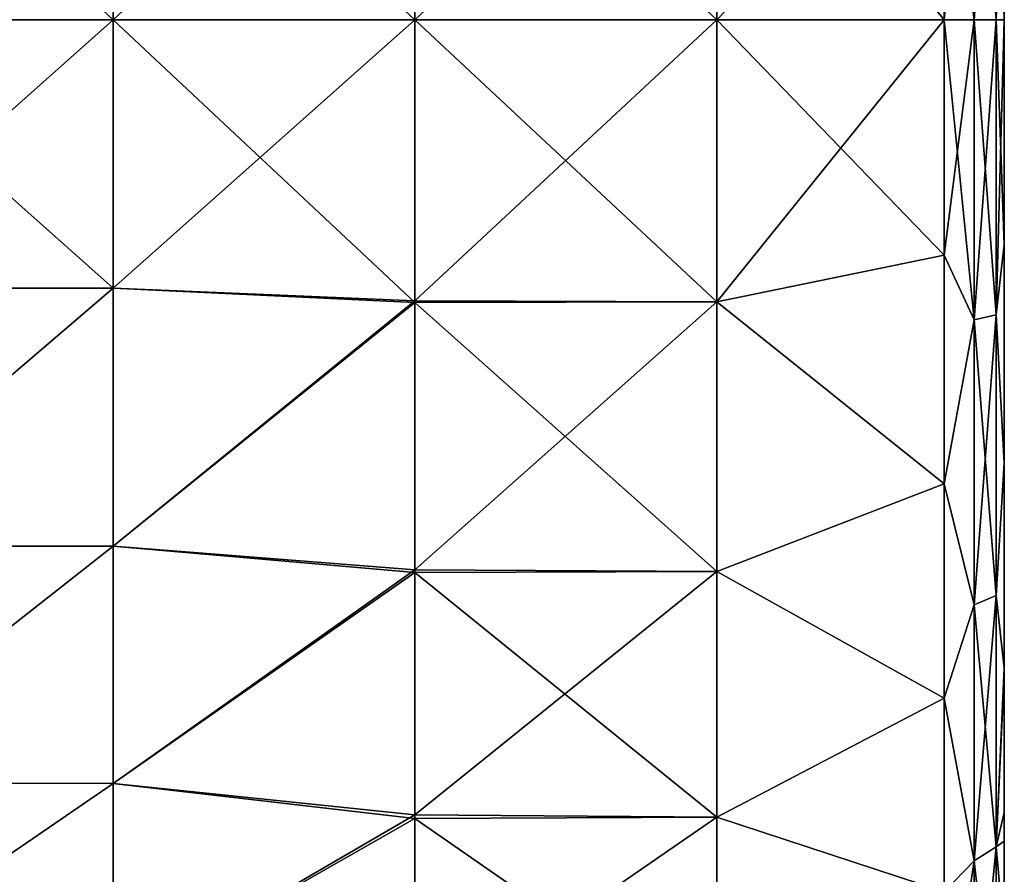
# Model space of a CAD drawing. Units: millimetres. Extents: x 0 to 49, y 0 to 242.
# Drawn here: x 32 to 48, y 162 to 176 of the extents above; entities that cross this region are included whole.
import ezdxf

# ---------------------------------------------------------------- set-up
doc = ezdxf.new("R2010")
doc.units = ezdxf.units.MM
doc.header["$LTSCALE"] = 52.148148
for name, color, linetype in [('114', 7, 'CONTINUOUS'), ('115', 7, 'CONTINUOUS'), ('116', 7, 'CONTINUOUS'), ('119', 7, 'CONTINUOUS'), ('120', 7, 'CONTINUOUS')]:
    doc.layers.add(name, color=color, linetype=linetype)

msp = doc.modelspace()

# ---------------------------------------------------------------- linework, layer by layer
at = {"layer": '114', "linetype": 'Continuous'}
for points in [[(48.4, 176, -6.49), (48.4, 180.512, -11.495), (48.4, 180.94, -6.49), (48.4, 176, -6.49)], [(48.4, 176, -6.49), (48.4, 180.94, -6.49), (48.4, 178.345, -1.485), (48.4, 176, -6.49)], [(48.4, 176, -11.495), (48.4, 180.504, -16.5), (48.4, 180.512, -11.495), (48.4, 176, -11.495)], [(48.4, 176, -11.495), (48.4, 180.512, -11.495), (48.4, 176, -6.49), (48.4, 176, -11.495)], [(48.4, 180.504, -16.5), (48.4, 176, -16.5), (48.4, 179.729, -21.174), (48.4, 180.504, -16.5)], [(48.4, 176, -16.5), (48.4, 180.504, -16.5), (48.4, 176, -11.495), (48.4, 176, -16.5)], [(48.4, 176, -16.5), (48.4, 176, -21.5), (48.4, 179.729, -21.174), (48.4, 176, -16.5)], [(48.4, 176, 21.5), (48.4, 178.172, 18.535), (48.4, 179.729, 21.174), (48.4, 176, 21.5)], [(48.4, 173.645, 13.53), (48.4, 176, 8.525), (48.4, 178.355, 13.53), (48.4, 173.645, 13.53)], [(48.4, 173.645, 13.53), (48.4, 178.355, 13.53), (48.4, 173.828, 18.535), (48.4, 173.645, 13.53)], [(48.4, 173.828, 18.535), (48.4, 178.355, 13.53), (48.4, 178.172, 18.535), (48.4, 173.828, 18.535)], [(48.4, 173.655, -1.485), (48.4, 176, -6.49), (48.4, 178.345, -1.485), (48.4, 173.655, -1.485)], [(48.4, 173.655, -1.485), (48.4, 178.345, -1.485), (48.4, 173.716, 3.52), (48.4, 173.655, -1.485)], [(48.4, 173.716, 3.52), (48.4, 178.345, -1.485), (48.4, 178.284, 3.52), (48.4, 173.716, 3.52)], [(48.4, 173.716, 3.52), (48.4, 178.284, 3.52), (48.4, 176, 8.525), (48.4, 173.716, 3.52)], [(48.4, 173.828, 18.535), (48.4, 178.172, 18.535), (48.4, 176, 21.5), (48.4, 173.828, 18.535)], [(48.4, 172.271, -21.174), (48.4, 176, -21.5), (48.4, 171.496, -16.5), (48.4, 172.271, -21.174)], [(48.4, 171.496, -16.5), (48.4, 176, -21.5), (48.4, 176, -16.5), (48.4, 171.496, -16.5)], [(48.4, 171.496, -16.5), (48.4, 176, -16.5), (48.4, 171.488, -11.495), (48.4, 171.496, -16.5)], [(48.4, 171.488, -11.495), (48.4, 176, -16.5), (48.4, 176, -11.495), (48.4, 171.488, -11.495)], [(48.4, 171.488, -11.495), (48.4, 176, -11.495), (48.4, 171.06, -6.49), (48.4, 171.488, -11.495)], [(48.4, 171.06, -6.49), (48.4, 176, -11.495), (48.4, 176, -6.49), (48.4, 171.06, -6.49)], [(48.4, 171.06, -6.49), (48.4, 176, -6.49), (48.4, 173.655, -1.485), (48.4, 171.06, -6.49)], [(48.4, 171.196, 8.525), (48.4, 173.716, 3.52), (48.4, 176, 8.525), (48.4, 171.196, 8.525)], [(48.4, 171.196, 8.525), (48.4, 176, 8.525), (48.4, 173.645, 13.53), (48.4, 171.196, 8.525)], [(48.4, 172.271, 21.174), (48.4, 173.828, 18.535), (48.4, 176, 21.5), (48.4, 172.271, 21.174)], [(48.4, 169.484, 18.535), (48.4, 173.645, 13.53), (48.4, 173.828, 18.535), (48.4, 169.484, 18.535)], [(48.4, 169.484, 18.535), (48.4, 173.828, 18.535), (48.4, 172.271, 21.174), (48.4, 169.484, 18.535)], [(48.4, 169.148, 3.52), (48.4, 173.655, -1.485), (48.4, 173.716, 3.52), (48.4, 169.148, 3.52)], [(48.4, 169.148, 3.52), (48.4, 173.716, 3.52), (48.4, 171.196, 8.525), (48.4, 169.148, 3.52)], [(48.4, 168.966, -1.485), (48.4, 171.06, -6.49), (48.4, 173.655, -1.485), (48.4, 168.966, -1.485)], [(48.4, 168.966, -1.485), (48.4, 173.655, -1.485), (48.4, 169.148, 3.52), (48.4, 168.966, -1.485)], [(48.4, 168.935, 13.53), (48.4, 171.196, 8.525), (48.4, 173.645, 13.53), (48.4, 168.935, 13.53)], [(48.4, 168.935, 13.53), (48.4, 173.645, 13.53), (48.4, 169.484, 18.535), (48.4, 168.935, 13.53)], [(48.4, 168.649, -20.204), (48.4, 172.271, -21.174), (48.4, 171.496, -16.5), (48.4, 168.649, -20.204)], [(48.4, 168.649, 20.204), (48.4, 169.484, 18.535), (48.4, 172.271, 21.174), (48.4, 168.649, 20.204)], [(48.4, 166.992, -16.5), (48.4, 168.649, -20.204), (48.4, 171.496, -16.5), (48.4, 166.992, -16.5)], [(48.4, 166.992, -16.5), (48.4, 171.496, -16.5), (48.4, 171.488, -11.495), (48.4, 166.992, -16.5)], [(48.4, 166.976, -11.495), (48.4, 166.992, -16.5), (48.4, 171.488, -11.495), (48.4, 166.976, -11.495)], [(48.4, 166.976, -11.495), (48.4, 171.488, -11.495), (48.4, 171.06, -6.49), (48.4, 166.976, -11.495)], [(48.4, 166.392, 8.525), (48.4, 169.148, 3.52), (48.4, 171.196, 8.525), (48.4, 166.392, 8.525)], [(48.4, 166.392, 8.525), (48.4, 171.196, 8.525), (48.4, 168.935, 13.53), (48.4, 166.392, 8.525)], [(48.4, 166.12, -6.49), (48.4, 166.976, -11.495), (48.4, 171.06, -6.49), (48.4, 166.12, -6.49)], [(48.4, 166.12, -6.49), (48.4, 171.06, -6.49), (48.4, 168.966, -1.485), (48.4, 166.12, -6.49)], [(48.4, 165.13, 18.55), (48.4, 168.935, 13.53), (48.4, 169.484, 18.535), (48.4, 165.13, 18.55)], [(48.4, 165.13, 18.55), (48.4, 169.484, 18.535), (48.4, 165.251, 18.62), (48.4, 165.13, 18.55)], [(48.4, 165.251, 18.62), (48.4, 169.484, 18.535), (48.4, 168.649, 20.204), (48.4, 165.251, 18.62)], [(48.4, 164.58, 3.52), (48.4, 168.966, -1.485), (48.4, 169.148, 3.52), (48.4, 164.58, 3.52)], [(48.4, 164.58, 3.52), (48.4, 169.148, 3.52), (48.4, 166.392, 8.525), (48.4, 164.58, 3.52)], [(48.4, 164.277, -1.485), (48.4, 166.12, -6.49), (48.4, 168.966, -1.485), (48.4, 164.277, -1.485)], [(48.4, 164.277, -1.485), (48.4, 168.966, -1.485), (48.4, 164.58, 3.52), (48.4, 164.277, -1.485)], [(48.4, 164.224, 13.53), (48.4, 166.392, 8.525), (48.4, 168.935, 13.53), (48.4, 164.224, 13.53)], [(48.4, 164.224, 13.53), (48.4, 168.935, 13.53), (48.4, 165.13, 18.55), (48.4, 164.224, 13.53)], [(48.4, 165.251, -18.62), (48.4, 168.649, -20.204), (48.4, 166.992, -16.5), (48.4, 165.251, -18.62)], [(48.4, 162.38, -16.636), (48.4, 165.251, -18.62), (48.4, 166.992, -16.5), (48.4, 162.38, -16.636)], [(48.4, 162.38, -16.636), (48.4, 166.992, -16.5), (48.4, 166.976, -11.495), (48.4, 162.38, -16.636)], [(48.4, 162.464, -11.495), (48.4, 162.38, -16.636), (48.4, 166.976, -11.495), (48.4, 162.464, -11.495)], [(48.4, 162.464, -11.495), (48.4, 166.976, -11.495), (48.4, 166.12, -6.49), (48.4, 162.464, -11.495)], [(48.4, 161.589, 8.525), (48.4, 164.58, 3.52), (48.4, 166.392, 8.525), (48.4, 161.589, 8.525)], [(48.4, 161.589, 8.525), (48.4, 166.392, 8.525), (48.4, 164.224, 13.53), (48.4, 161.589, 8.525)], [(48.4, 161.18, -6.49), (48.4, 162.464, -11.495), (48.4, 166.12, -6.49), (48.4, 161.18, -6.49)], [(48.4, 161.18, -6.49), (48.4, 166.12, -6.49), (48.4, 164.277, -1.485), (48.4, 161.18, -6.49)], [(48.4, 162.857, 17.015), (48.4, 164.224, 13.53), (48.4, 165.13, 18.55), (48.4, 162.857, 17.015)], [(48.4, 160.012, 3.52), (48.4, 164.277, -1.485), (48.4, 164.58, 3.52), (48.4, 160.012, 3.52)], [(48.4, 160.012, 3.52), (48.4, 164.58, 3.52), (48.4, 161.589, 8.525), (48.4, 160.012, 3.52)], [(48.4, 159.587, -1.485), (48.4, 161.18, -6.49), (48.4, 164.277, -1.485), (48.4, 159.587, -1.485)], [(48.4, 159.587, -1.485), (48.4, 164.277, -1.485), (48.4, 160.012, 3.52), (48.4, 159.587, -1.485)], [(48.4, 159.379, 13.637), (48.4, 161.589, 8.525), (48.4, 164.224, 13.53), (48.4, 159.379, 13.637)], [(48.4, 159.379, 13.637), (48.4, 164.224, 13.53), (48.4, 160.799, 15.204), (48.4, 159.379, 13.637)], [(48.4, 160.799, 15.204), (48.4, 164.224, 13.53), (48.4, 162.857, 17.015), (48.4, 160.799, 15.204)], [(48.4, 160.799, -15.204), (48.4, 162.38, -16.636), (48.4, 162.464, -11.495), (48.4, 160.799, -15.204)], [(48.4, 157.869, -11.555), (48.4, 160.799, -15.204), (48.4, 162.464, -11.495), (48.4, 157.869, -11.555)], [(48.4, 157.869, -11.555), (48.4, 162.464, -11.495), (48.4, 161.18, -6.49), (48.4, 157.869, -11.555)]]:
    msp.add_3dface(points, dxfattribs=at)
at = {"layer": '115', "linetype": 'Continuous'}
for points in [[(28.615, 176, 22.5), (28.615, 171.547, 22.055), (33.62, 176, 22.5), (28.615, 176, 22.5)], [(33.62, 176, 22.5), (28.615, 171.547, 22.055), (33.62, 171.546, 22.055), (33.62, 176, 22.5)], [(28.615, 171.547, -22.055), (28.615, 176, -22.5), (33.62, 171.546, -22.055), (28.615, 171.547, -22.055)], [(28.615, 176, -22.5), (33.62, 176, -22.5), (33.62, 171.546, -22.055), (28.615, 176, -22.5)], [(33.62, 176, 22.5), (33.62, 171.546, 22.055), (38.625, 176, 22.5), (33.62, 176, 22.5)], [(38.625, 176, 22.5), (33.62, 171.546, 22.055), (38.625, 171.338, 22.012), (38.625, 176, 22.5)], [(38.625, 176, -22.5), (38.625, 171.313, -22.006), (33.62, 176, -22.5), (38.625, 176, -22.5)], [(33.62, 176, -22.5), (38.625, 171.313, -22.006), (33.62, 171.546, -22.055), (33.62, 176, -22.5)], [(38.625, 176, 22.5), (38.625, 171.338, 22.012), (43.63, 176, 22.5), (38.625, 176, 22.5)], [(43.63, 176, 22.5), (38.625, 171.338, 22.012), (43.63, 171.322, 22.008), (43.63, 176, 22.5)], [(43.63, 176, -22.5), (43.63, 171.322, -22.008), (38.625, 176, -22.5), (43.63, 176, -22.5)], [(38.625, 176, -22.5), (43.63, 171.322, -22.008), (38.625, 171.313, -22.006), (38.625, 176, -22.5)], [(43.63, 176, 22.5), (43.63, 171.322, 22.008), (47.4, 176, 22.5), (43.63, 176, 22.5)], [(47.4, 176, 22.5), (43.63, 171.322, 22.008), (47.4, 172.093, 22.158), (47.4, 176, 22.5)], [(43.63, 171.322, -22.008), (43.63, 176, -22.5), (47.4, 172.093, -22.158), (43.63, 171.322, -22.008)], [(47.4, 172.093, -22.158), (43.63, 176, -22.5), (47.4, 176, -22.5), (47.4, 172.093, -22.158)], [(47.4, 172.093, 22.158), (43.63, 171.322, 22.008), (47.4, 168.305, 21.143), (47.4, 172.093, 22.158)], [(47.4, 168.305, -21.143), (43.63, 171.322, -22.008), (47.4, 172.093, -22.158), (47.4, 168.305, -21.143)], [(28.615, 171.547, 22.055), (28.615, 167.27, 20.737), (33.62, 171.546, 22.055), (28.615, 171.547, 22.055)], [(28.615, 167.27, -20.737), (28.615, 171.547, -22.055), (33.62, 171.546, -22.055), (28.615, 167.27, -20.737)], [(33.62, 171.546, 22.055), (28.615, 167.27, 20.737), (33.62, 167.268, 20.736), (33.62, 171.546, 22.055)], [(33.62, 167.268, -20.736), (28.615, 167.27, -20.737), (33.62, 171.546, -22.055), (33.62, 167.268, -20.736)], [(33.62, 171.546, 22.055), (33.62, 167.268, 20.736), (38.625, 171.338, 22.012), (33.62, 171.546, 22.055)], [(38.625, 171.313, -22.006), (33.62, 167.268, -20.736), (33.62, 171.546, -22.055), (38.625, 171.313, -22.006)], [(38.625, 171.338, 22.012), (33.62, 167.268, 20.736), (38.625, 166.878, 20.568), (38.625, 171.338, 22.012)], [(38.625, 171.313, -22.006), (38.625, 166.832, -20.547), (33.62, 167.268, -20.736), (38.625, 171.313, -22.006)], [(38.625, 171.338, 22.012), (38.625, 166.878, 20.568), (43.63, 171.322, 22.008), (38.625, 171.338, 22.012)], [(43.63, 171.322, 22.008), (38.625, 166.878, 20.568), (43.63, 166.848, 20.555), (43.63, 171.322, 22.008)], [(43.63, 171.322, -22.008), (43.63, 166.848, -20.555), (38.625, 171.313, -22.006), (43.63, 171.322, -22.008)], [(38.625, 171.313, -22.006), (43.63, 166.848, -20.555), (38.625, 166.832, -20.547), (38.625, 171.313, -22.006)], [(43.63, 171.322, 22.008), (43.63, 166.848, 20.555), (47.4, 168.305, 21.143), (43.63, 171.322, 22.008)], [(43.63, 166.848, -20.555), (43.63, 171.322, -22.008), (47.4, 168.305, -21.143), (43.63, 166.848, -20.555)], [(47.4, 168.305, 21.143), (43.63, 166.848, 20.555), (47.4, 164.75, 19.486), (47.4, 168.305, 21.143)], [(47.4, 164.75, -19.486), (43.63, 166.848, -20.555), (47.4, 168.305, -21.143), (47.4, 164.75, -19.486)], [(28.615, 167.27, 20.737), (28.615, 163.339, 18.599), (33.62, 167.268, 20.736), (28.615, 167.27, 20.737)], [(28.615, 163.339, -18.599), (28.615, 167.27, -20.737), (33.62, 167.268, -20.736), (28.615, 163.339, -18.599)], [(33.62, 167.268, 20.736), (28.615, 163.339, 18.599), (33.62, 163.335, 18.597), (33.62, 167.268, 20.736)], [(33.62, 163.336, -18.597), (28.615, 163.339, -18.599), (33.62, 167.268, -20.736), (33.62, 163.336, -18.597)], [(33.62, 167.268, 20.736), (33.62, 163.335, 18.597), (38.625, 166.878, 20.568), (33.62, 167.268, 20.736)], [(38.625, 166.832, -20.547), (33.62, 163.336, -18.597), (33.62, 167.268, -20.736), (38.625, 166.832, -20.547)], [(38.625, 166.878, 20.568), (33.62, 163.335, 18.597), (38.625, 162.814, 18.232), (38.625, 166.878, 20.568)], [(38.625, 166.832, -20.547), (38.625, 162.753, -18.187), (33.62, 163.336, -18.597), (38.625, 166.832, -20.547)], [(38.625, 166.878, 20.568), (38.625, 162.814, 18.232), (43.63, 166.848, 20.555), (38.625, 166.878, 20.568)], [(43.63, 166.848, 20.555), (38.625, 162.814, 18.232), (43.63, 162.775, 18.203), (43.63, 166.848, 20.555)], [(43.63, 166.848, -20.555), (43.63, 162.775, -18.203), (38.625, 166.832, -20.547), (43.63, 166.848, -20.555)], [(38.625, 166.832, -20.547), (43.63, 162.775, -18.203), (38.625, 162.753, -18.187), (38.625, 166.832, -20.547)], [(43.63, 166.848, 20.555), (43.63, 162.775, 18.203), (47.4, 164.75, 19.486), (43.63, 166.848, 20.555)], [(43.63, 162.775, -18.203), (43.63, 166.848, -20.555), (47.4, 164.75, -19.486), (43.63, 162.775, -18.203)], [(47.4, 164.75, 19.486), (43.63, 162.775, 18.203), (47.4, 161.537, 17.236), (47.4, 164.75, 19.486)], [(47.4, 161.537, -17.236), (43.63, 162.775, -18.203), (47.4, 164.75, -19.486), (47.4, 161.537, -17.236)], [(28.615, 163.339, 18.599), (28.615, 159.908, 15.726), (33.62, 163.335, 18.597), (28.615, 163.339, 18.599)], [(28.615, 159.908, -15.726), (28.615, 163.339, -18.599), (33.62, 163.336, -18.597), (28.615, 159.908, -15.726)], [(33.62, 159.905, -15.722), (28.615, 159.908, -15.726), (33.62, 163.336, -18.597), (33.62, 159.905, -15.722)], [(33.62, 163.335, 18.597), (28.615, 159.908, 15.726), (33.62, 159.904, 15.722), (33.62, 163.335, 18.597)], [(38.625, 162.753, -18.187), (33.62, 159.905, -15.722), (33.62, 163.336, -18.597), (38.625, 162.753, -18.187)], [(33.62, 163.335, 18.597), (33.62, 159.904, 15.722), (38.625, 162.814, 18.232), (33.62, 163.335, 18.597)], [(38.625, 162.814, 18.232), (33.62, 159.904, 15.722), (38.625, 159.323, 15.104), (38.625, 162.814, 18.232)], [(38.625, 162.814, 18.232), (38.625, 159.323, 15.104), (43.63, 162.775, 18.203), (38.625, 162.814, 18.232)], [(38.625, 162.753, -18.187), (38.625, 159.255, -15.029), (33.62, 159.905, -15.722), (38.625, 162.753, -18.187)], [(43.63, 162.775, 18.203), (38.625, 159.323, 15.104), (43.63, 159.279, 15.055), (43.63, 162.775, 18.203)], [(43.63, 162.775, -18.203), (43.63, 159.279, -15.055), (38.625, 162.753, -18.187), (43.63, 162.775, -18.203)], [(38.625, 162.753, -18.187), (43.63, 159.279, -15.055), (38.625, 159.255, -15.029), (38.625, 162.753, -18.187)], [(43.63, 162.775, 18.203), (43.63, 159.279, 15.055), (47.4, 161.537, 17.236), (43.63, 162.775, 18.203)], [(43.63, 159.279, -15.055), (43.63, 162.775, -18.203), (47.4, 161.537, -17.236), (43.63, 159.279, -15.055)]]:
    msp.add_3dface(points, dxfattribs=at)
at = {"layer": '116', "linetype": 'Continuous'}
for points in [[(28.615, 176, 22.5), (33.62, 176, 22.5), (33.62, 180.678, 22.008), (28.615, 176, 22.5)], [(28.615, 180.678, 22.008), (28.615, 176, 22.5), (33.62, 180.678, 22.008), (28.615, 180.678, 22.008)], [(33.62, 176, -22.5), (28.615, 176, -22.5), (28.615, 180.678, -22.008), (33.62, 176, -22.5)], [(33.62, 176, -22.5), (28.615, 180.678, -22.008), (33.62, 180.678, -22.008), (33.62, 176, -22.5)], [(33.62, 176, 22.5), (38.625, 176, 22.5), (38.625, 180.678, 22.008), (33.62, 176, 22.5)], [(33.62, 180.678, 22.008), (33.62, 176, 22.5), (38.625, 180.678, 22.008), (33.62, 180.678, 22.008)], [(38.625, 176, -22.5), (33.62, 176, -22.5), (33.62, 180.678, -22.008), (38.625, 176, -22.5)], [(38.625, 176, -22.5), (33.62, 180.678, -22.008), (38.625, 180.678, -22.008), (38.625, 176, -22.5)], [(38.625, 176, 22.5), (43.63, 176, 22.5), (43.63, 180.678, 22.008), (38.625, 176, 22.5)], [(38.625, 180.678, 22.008), (38.625, 176, 22.5), (43.63, 180.678, 22.008), (38.625, 180.678, 22.008)], [(43.63, 176, -22.5), (38.625, 176, -22.5), (38.625, 180.678, -22.008), (43.63, 176, -22.5)], [(43.63, 176, -22.5), (38.625, 180.678, -22.008), (43.63, 180.678, -22.008), (43.63, 176, -22.5)], [(43.63, 180.678, 22.008), (43.63, 176, 22.5), (47.4, 179.907, 22.158), (43.63, 180.678, 22.008)], [(47.4, 176, -22.5), (43.63, 176, -22.5), (43.63, 180.678, -22.008), (47.4, 176, -22.5)], [(47.4, 176, -22.5), (43.63, 180.678, -22.008), (47.4, 179.907, -22.158), (47.4, 176, -22.5)], [(43.63, 176, 22.5), (47.4, 176, 22.5), (47.4, 179.907, 22.158), (43.63, 176, 22.5)]]:
    msp.add_3dface(points, dxfattribs=at)
at = {"layer": '119', "linetype": 'Continuous'}
for points in [[(47.4, 176, 22.5), (47.4, 172.093, 22.158), (47.9, 176, 22.366), (47.4, 176, 22.5)], [(47.4, 172.093, 22.158), (47.9, 171.023, 21.805), (47.9, 176, 22.366), (47.4, 172.093, 22.158)], [(47.4, 172.093, -22.158), (47.4, 176, -22.5), (47.9, 171.023, -21.805), (47.4, 172.093, -22.158)], [(47.4, 176, -22.5), (47.9, 176, -22.366), (47.9, 171.023, -21.805), (47.4, 176, -22.5)], [(48.266, 176, -22), (48.266, 171.105, -21.448), (47.9, 176, -22.366), (48.266, 176, -22)], [(47.9, 176, -22.366), (48.266, 171.105, -21.448), (47.9, 171.023, -21.805), (47.9, 176, -22.366)], [(48.266, 171.105, 21.448), (48.266, 176, 22), (47.9, 171.023, 21.805), (48.266, 171.105, 21.448)], [(47.9, 171.023, 21.805), (48.266, 176, 22), (47.9, 176, 22.366), (47.9, 171.023, 21.805)], [(48.4, 176, -21.5), (48.4, 172.271, -21.174), (48.266, 176, -22), (48.4, 176, -21.5)], [(48.266, 176, -22), (48.4, 172.271, -21.174), (48.266, 171.105, -21.448), (48.266, 176, -22)], [(48.4, 172.271, 21.174), (48.4, 176, 21.5), (48.266, 171.105, 21.448), (48.4, 172.271, 21.174)], [(48.266, 171.105, 21.448), (48.4, 176, 21.5), (48.266, 176, 22), (48.266, 171.105, 21.448)], [(48.4, 172.271, -21.174), (48.4, 168.649, -20.204), (48.266, 171.105, -21.448), (48.4, 172.271, -21.174)], [(48.4, 168.649, 20.204), (48.4, 172.271, 21.174), (48.266, 171.105, 21.448), (48.4, 168.649, 20.204)], [(47.4, 172.093, 22.158), (47.4, 168.305, 21.143), (47.9, 171.023, 21.805), (47.4, 172.093, 22.158)], [(47.4, 168.305, -21.143), (47.4, 172.093, -22.158), (47.9, 171.023, -21.805), (47.4, 168.305, -21.143)], [(47.4, 168.305, 21.143), (47.9, 166.296, 20.151), (47.9, 171.023, 21.805), (47.4, 168.305, 21.143)], [(47.4, 168.305, -21.143), (47.9, 171.023, -21.805), (47.9, 166.296, -20.151), (47.4, 168.305, -21.143)], [(48.266, 171.105, -21.448), (48.266, 166.455, -19.821), (47.9, 171.023, -21.805), (48.266, 171.105, -21.448)], [(48.266, 166.455, 19.821), (48.266, 171.105, 21.448), (47.9, 166.296, 20.151), (48.266, 166.455, 19.821)], [(47.9, 166.296, 20.151), (48.266, 171.105, 21.448), (47.9, 171.023, 21.805), (47.9, 166.296, 20.151)], [(47.9, 171.023, -21.805), (48.266, 166.455, -19.821), (47.9, 166.296, -20.151), (47.9, 171.023, -21.805)], [(48.266, 171.105, -21.448), (48.4, 168.649, -20.204), (48.266, 166.455, -19.821), (48.266, 171.105, -21.448)], [(48.266, 166.455, 19.821), (48.4, 168.649, 20.204), (48.266, 171.105, 21.448), (48.266, 166.455, 19.821)], [(48.4, 168.649, -20.204), (48.4, 165.251, -18.62), (48.266, 166.455, -19.821), (48.4, 168.649, -20.204)], [(48.4, 165.251, 18.62), (48.4, 168.649, 20.204), (48.266, 166.455, 19.821), (48.4, 165.251, 18.62)], [(47.4, 168.305, 21.143), (47.4, 164.75, 19.486), (47.9, 166.296, 20.151), (47.4, 168.305, 21.143)], [(47.4, 164.75, -19.486), (47.4, 168.305, -21.143), (47.9, 166.296, -20.151), (47.4, 164.75, -19.486)], [(48.266, 166.455, -19.821), (48.266, 162.284, -17.2), (47.9, 166.296, -20.151), (48.266, 166.455, -19.821)], [(48.266, 162.284, 17.2), (48.266, 166.455, 19.821), (47.9, 162.055, 17.486), (48.266, 162.284, 17.2)], [(47.9, 162.055, 17.486), (48.266, 166.455, 19.821), (47.9, 166.296, 20.151), (47.9, 162.055, 17.486)], [(48.266, 166.455, -19.821), (48.4, 165.251, -18.62), (48.266, 162.284, -17.2), (48.266, 166.455, -19.821)], [(48.266, 162.284, 17.2), (48.4, 165.251, 18.62), (48.266, 166.455, 19.821), (48.266, 162.284, 17.2)], [(47.4, 164.75, 19.486), (47.9, 162.055, 17.486), (47.9, 166.296, 20.151), (47.4, 164.75, 19.486)], [(47.4, 164.75, -19.486), (47.9, 166.296, -20.151), (47.9, 162.055, -17.486), (47.4, 164.75, -19.486)], [(47.9, 166.296, -20.151), (48.266, 162.284, -17.2), (47.9, 162.055, -17.486), (47.9, 166.296, -20.151)], [(48.4, 165.251, -18.62), (48.4, 162.38, -16.636), (48.266, 162.284, -17.2), (48.4, 165.251, -18.62)], [(48.4, 165.13, 18.55), (48.4, 165.251, 18.62), (48.266, 162.284, 17.2), (48.4, 165.13, 18.55)], [(48.4, 162.857, 17.015), (48.4, 165.13, 18.55), (48.266, 162.284, 17.2), (48.4, 162.857, 17.015)], [(47.4, 164.75, 19.486), (47.4, 161.537, 17.236), (47.9, 162.055, 17.486), (47.4, 164.75, 19.486)], [(47.4, 161.537, -17.236), (47.4, 164.75, -19.486), (47.9, 162.055, -17.486), (47.4, 161.537, -17.236)], [(48.4, 160.799, 15.204), (48.4, 162.857, 17.015), (48.266, 162.284, 17.2), (48.4, 160.799, 15.204)], [(48.4, 162.38, -16.636), (48.4, 160.799, -15.204), (48.266, 162.284, -17.2), (48.4, 162.38, -16.636)], [(48.266, 162.284, -17.2), (48.266, 158.8, -13.716), (47.9, 162.055, -17.486), (48.266, 162.284, -17.2)], [(48.266, 158.8, 13.716), (48.266, 162.284, 17.2), (47.9, 158.514, 13.945), (48.266, 158.8, 13.716)], [(47.9, 158.514, 13.945), (48.266, 162.284, 17.2), (47.9, 162.055, 17.486), (47.9, 158.514, 13.945)], [(48.266, 162.284, -17.2), (48.4, 160.799, -15.204), (48.266, 158.8, -13.716), (48.266, 162.284, -17.2)], [(48.266, 158.8, 13.716), (48.4, 160.799, 15.204), (48.266, 162.284, 17.2), (48.266, 158.8, 13.716)], [(47.4, 161.537, 17.236), (47.4, 158.764, 14.463), (47.9, 162.055, 17.486), (47.4, 161.537, 17.236)], [(47.4, 158.764, 14.463), (47.9, 158.514, 13.945), (47.9, 162.055, 17.486), (47.4, 158.764, 14.463)], [(47.4, 161.537, -17.236), (47.9, 162.055, -17.486), (47.9, 158.514, -13.945), (47.4, 161.537, -17.236)], [(47.9, 162.055, -17.486), (48.266, 158.8, -13.716), (47.9, 158.514, -13.945), (47.9, 162.055, -17.486)]]:
    msp.add_3dface(points, dxfattribs=at)
at = {"layer": '120', "linetype": 'Continuous'}
for points in [[(47.4, 179.907, 22.158), (47.4, 176, 22.5), (47.9, 180.977, 21.805), (47.4, 179.907, 22.158)], [(47.4, 176, 22.5), (47.9, 176, 22.366), (47.9, 180.977, 21.805), (47.4, 176, 22.5)], [(47.9, 176, -22.366), (47.4, 179.907, -22.158), (47.9, 180.977, -21.805), (47.9, 176, -22.366)], [(48.266, 176, -22), (47.9, 176, -22.366), (47.9, 180.977, -21.805), (48.266, 176, -22)], [(48.266, 180.895, -21.448), (48.266, 176, -22), (47.9, 180.977, -21.805), (48.266, 180.895, -21.448)], [(47.9, 176, 22.366), (48.266, 180.895, 21.448), (47.9, 180.977, 21.805), (47.9, 176, 22.366)], [(47.9, 176, 22.366), (48.266, 176, 22), (48.266, 180.895, 21.448), (47.9, 176, 22.366)], [(48.4, 179.729, -21.174), (48.4, 176, -21.5), (48.266, 180.895, -21.448), (48.4, 179.729, -21.174)], [(48.4, 176, -21.5), (48.266, 176, -22), (48.266, 180.895, -21.448), (48.4, 176, -21.5)], [(48.266, 176, 22), (48.4, 179.729, 21.174), (48.266, 180.895, 21.448), (48.266, 176, 22)], [(47.4, 176, -22.5), (47.4, 179.907, -22.158), (47.9, 176, -22.366), (47.4, 176, -22.5)], [(48.4, 176, 21.5), (48.4, 179.729, 21.174), (48.266, 176, 22), (48.4, 176, 21.5)]]:
    msp.add_3dface(points, dxfattribs=at)

doc.saveas('drawing.dxf')
